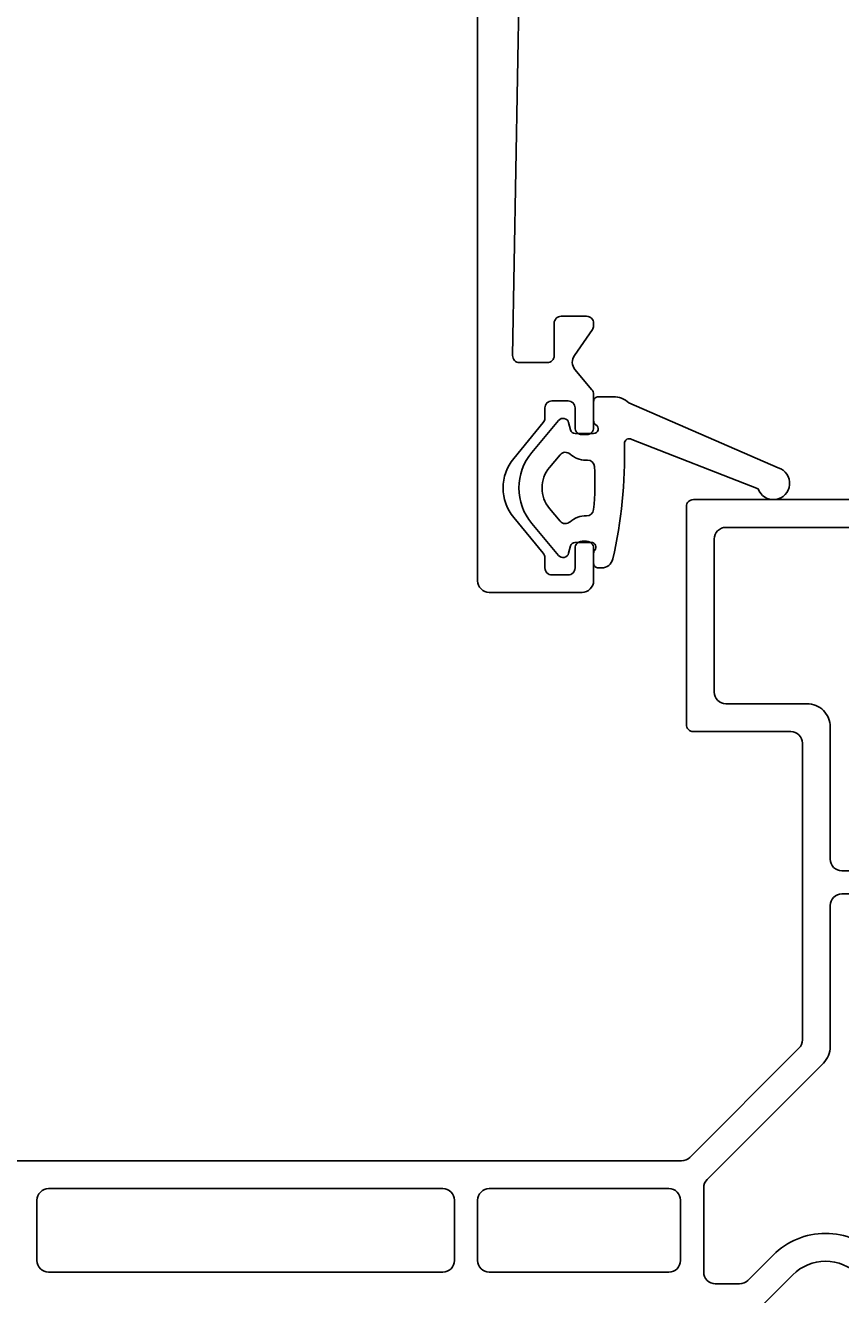
# Model space of a CAD drawing. Extents: x -20 to 279, y -5 to 189.
# Drawn here: x 85 to 120, y 25 to 79 of the extents above; entities that cross this region are included whole.
import ezdxf

# ---------------------------------------------------------------- set-up
doc = ezdxf.new("R2010")
doc.units = 0
doc.header["$LTSCALE"] = 4
doc.layers.get('0').update_dxf_attribs({"linetype": 'CONTINUOUS'})
doc.layers.get('DEFPOINTS').update_dxf_attribs({"linetype": 'CONTINUOUS'})
for name, color, linetype in [('SAPA_BESLAG', 1, 'CONTINUOUS'), ('SAPA_FOGBAND', 2, 'CONTINUOUS'), ('SAPA_MATT', 1, 'CONTINUOUS'), ('SAPA_PROFIL', 7, 'CONTINUOUS')]:
    doc.layers.add(name, color=color, linetype=linetype)
doc.styles.add('ISO', font='txt')
doc.dimstyles.get("Standard").update_dxf_attribs({"dimtxt": 0.18, "dimasz": 0.18, "dimexe": 0.18, "dimexo": 0.0625, "dimgap": 0.09, "dimtad": 0, "dimtih": 1, "dimtoh": 1, "dimzin": 0, "dimcen": 0.09, "dimazin": 3, "dimtfac": 1, "dimtofl": 0, "dimtmove": 0, "dimatfit": 3})

# ---------------------------------------------------------------- blocks, each defined once
blk = doc.blocks.new('*U107')
at = {"layer": 'SAPA_MATT', "color": 2, "style": 'ISO'}
blk.add_text('84', height=3, rotation=90, dxfattribs=at).set_placement((-7, 98.75))
blk = doc.blocks.new('*D98')
at = {"layer": 'DEFPOINTS', "color": 0}
for p in [(-6, 143), (104.5, 143), (23.3, 59)]:
    blk.add_point(p, dxfattribs=at)
at = {"layer": 'SAPA_MATT'}
for p, q in [((103, 143), (-7.5, 143)), ((-6, 62), (-6, 140)), ((21.8, 59), (-7.5, 59))]:
    blk.add_line(p, q, dxfattribs=at)
for points in [[(-6.5, 140), (-5.5, 140), (-6, 143)], [(-6.5, 62), (-5.5, 62), (-6, 59)]]:
    blk.add_solid(points, dxfattribs=at)
blk.add_blockref('*U107', (0, 0))
blk = doc.blocks.new('*U108')
at = {"layer": 'SAPA_MATT', "color": 2, "style": 'ISO'}
blk.add_text('143', height=3, rotation=90, dxfattribs=at).set_placement((-17, 68.5))
blk = doc.blocks.new('*D97')
at = {"layer": 'DEFPOINTS', "color": 0}
for p in [(-16, 143), (104.5, 143), (14.3, 0)]:
    blk.add_point(p, dxfattribs=at)
at = {"layer": 'SAPA_MATT'}
for p, q in [((103, 143), (-17.5, 143)), ((-16, 3), (-16, 140)), ((12.8, 0), (-17.5, 0))]:
    blk.add_line(p, q, dxfattribs=at)
for points in [[(-16.5, 140), (-15.5, 140), (-16, 143)], [(-16.5, 3), (-15.5, 3), (-16, 0)]]:
    blk.add_solid(points, dxfattribs=at)
blk.add_blockref('*U108', (0, 0))
blk = doc.blocks.new('*U110')
at = {"layer": 'SAPA_MATT', "color": 2, "style": 'ISO'}
blk.add_text('250', height=3, dxfattribs=at).set_placement((135.85, 185.53))
blk = doc.blocks.new('*D95')
at = {"layer": 'DEFPOINTS', "color": 0}
for p in [(14, 184.53), (14, 20.112), (264, 20.112)]:
    blk.add_point(p, dxfattribs=at)
at = {"layer": 'SAPA_MATT'}
for p, q in [((14, 21.612), (14, 186.03)), ((264, 21.612), (264, 186.03)), ((261, 184.53), (17, 184.53))]:
    blk.add_line(p, q, dxfattribs=at)
for points in [[(17, 185.03), (17, 184.03), (14, 184.53)], [(261, 185.03), (261, 184.03), (264, 184.53)]]:
    blk.add_solid(points, dxfattribs=at)
blk.add_blockref('*U110', (0, 0))

msp = doc.modelspace()

# ---------------------------------------------------------------- linework, layer by layer
at = {"layer": 'SAPA_BESLAG', "color": 4}
for points in [[(55.8, 59), (74.7, 59, -0.414214), (75, 58.7), (75, 49.3, -0.414214), (74.7, 49), (70.5, 49, 0.414214), (70, 48.5), (70, 35.707, 0.198912), (70.146, 35.354), (74.854, 30.646, 0.198912), (75.207, 30.5), (112.793, 30.5, 0.198912), (113.146, 30.646), (117.854, 35.354, 0.198912), (118, 35.707), (118, 48.5, 0.414214), (117.5, 49), (113.3, 49, -0.414214), (113, 49.3), (113, 58.7, -0.414214), (113.3, 59), (132.2, 59, -0.414214)], [(120.414, 25.586, 0.414214), (117.586, 25.586), (116.146, 24.146, -0.198912)]]:
    msp.add_lwpolyline(points, format="xyb", dxfattribs=at)
for points in [[(128.8, 44.949, -0.267949), (129.3, 45.815), (130.05, 46.248, 0.267949), (130.3, 46.681), (130.3, 50.319, 0.267949), (130.05, 50.752), (129.3, 51.185, -0.267949), (128.8, 52.051), (128.8, 57.3, 0.414214), (128.3, 57.8), (114.7, 57.8, 0.414214), (114.2, 57.3), (114.2, 50.7, 0.414214), (114.7, 50.2), (118.2, 50.2, -0.414214), (119.2, 49.2), (119.2, 43.5, 0.414214), (119.7, 43), (128.3, 43, 0.414214), (128.8, 43.5)], [(113.747, 25.7, 0.414214), (114.247, 25.2), (115.296, 25.2, 0.198912), (115.649, 25.346), (116.737, 26.434, -0.414214), (121.263, 26.434), (122.351, 25.346, 0.198912), (122.704, 25.2), (123.296, 25.2, 0.198912), (123.649, 25.346), (128.654, 30.351, 0.198912), (128.8, 30.704), (128.8, 41.5, 0.414214), (128.3, 42), (119.7, 42, 0.414214), (119.2, 41.5), (119.2, 35.417, -0.198912), (118.907, 34.71), (113.894, 29.696, 0.198912), (113.747, 29.343)], [(85, 26.2, 0.414214), (85.5, 25.7), (102.5, 25.7, 0.414214), (103, 26.2), (103, 28.8, 0.414214), (102.5, 29.3), (85.5, 29.3, 0.414214), (85, 28.8)], [(104, 26.2, 0.414214), (104.5, 25.7), (112.247, 25.7, 0.414214), (112.747, 26.2), (112.747, 28.8, 0.414214), (112.247, 29.3), (104.5, 29.3, 0.414214), (104, 28.8)]]:
    msp.add_lwpolyline(points, format="xyb", close=True, dxfattribs=at)
at = {"layer": 'SAPA_FOGBAND'}
for points in [[(109, 61.85), (108.201, 61.85, -0.339454), (108.008, 61.998), (107.923, 62.315, 0.607133), (107.49, 62.411), (106.333, 61.029, 0.363443), (106.333, 57.971), (107.49, 56.589, 0.607133), (107.923, 56.685), (108.008, 57.002, -0.339454), (108.201, 57.15), (108.9, 57.15, -0.645751), (109.05, 56.818, 0.182676), (109, 56.685), (109, 56.25, 0.414214), (109.2, 56.05), (109.339, 56.05, 0.349957), (109.827, 56.439, 0.062132), (110.327, 61.417, -0.618802), (110.643, 61.585), (116.089, 59.468, 1.628472), (116.955, 60.368), (110.52, 63.169, 0.186989), (109.846, 63.43), (109.2, 63.43, 0.414214), (109, 63.23), (109, 62.396, 0.267949), (109.1, 62.223, -0.767327)], [(107.985, 58.041, -0.195357), (108.692, 58.299, 0.395613), (109.001, 58.569, 0.040749), (109.035, 60.419, 0.395804), (108.736, 60.7), (108.656, 60.7, -0.186101), (107.985, 60.959, 0.425619), (107.554, 60.929), (107.1, 60.387, 0.363443), (107.1, 58.613), (107.554, 58.071, 0.425619)]]:
    msp.add_lwpolyline(points, format="xyb", close=True, dxfattribs=at)
at = {"layer": 'SAPA_PROFIL'}
msp.add_lwpolyline([(104, 142.51), (104, 55.5, 0.414214), (104.5, 55), (108.5, 55, 0.414214), (109, 55.5), (109, 56.9, 0.414214), (108.7, 57.2), (108.5, 57.2, 0.414214), (108.2, 56.9), (108.2, 56.05, -0.414214), (107.9, 55.75), (107.2, 55.75, -0.414214), (106.9, 56.05), (106.9, 56.492, 0.174206), (106.831, 56.683), (105.557, 58.227, -0.359317), (105.557, 60.773), (106.831, 62.317, 0.174206), (106.9, 62.508), (106.9, 62.95, -0.414214), (107.2, 63.25), (107.9, 63.25, -0.414214), (108.2, 62.95), (108.2, 62.1, 0.414214), (108.5, 61.8), (108.7, 61.8, 0.414214), (109, 62.1), (109, 63.539, 0.176327), (108.93, 63.732), (108.196, 64.606, -0.339454), (108.17, 65.214), (108.946, 66.323, 0.153915), (109, 66.495), (109, 66.6, 0.414214), (108.7, 66.9), (107.6, 66.9, 0.414214), (107.3, 66.6), (107.3, 65.2, -0.414214), (107, 64.9), (105.805, 64.9, -0.419516), (105.505, 65.205), (105.795, 81.205, -0.408931)], format="xyb", dxfattribs=at)

# ---------------------------------------------------------------- dimensions: what is measured, and where the dimension line sits
at = {"layer": 'SAPA_MATT'}
for base, p1, p2, angle, override, picture, middle in [((14, 184.53), (264, 20.112), (14, 20.112), 180, {"dimscale": 1, "dimdec": 0}, '*D95', (139, 187.03)), ((-16, 143), (14.3, 0), (104.5, 143), 90, {"dimscale": 1, "dimdec": 2}, '*D97', (-18.5, 71.5)), ((-6, 143), (23.3, 59), (104.5, 143), 270, {"dimscale": 1, "dimdec": 2}, '*D98', (-8.5, 101))]:
    dim = msp.add_linear_dim(base=base, p1=p1, p2=p2, angle=angle, dimstyle='Standard', override=override, dxfattribs=at)
    dim.commit()
    dim.dimension.update_dxf_attribs({"geometry": picture, "text_midpoint": middle})

doc.saveas('drawing.dxf')
